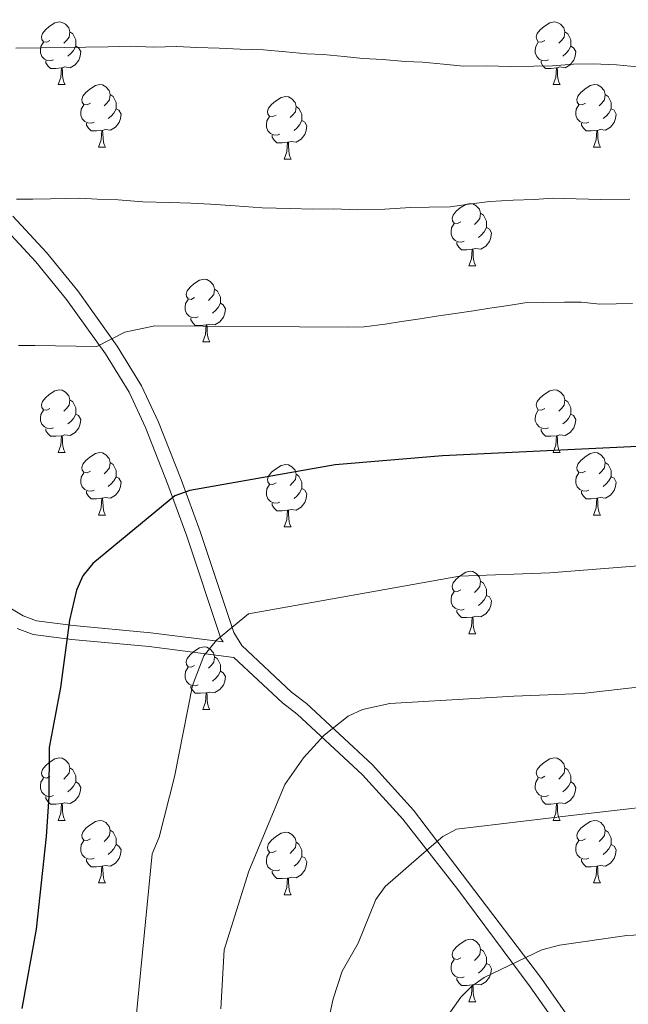
# Model space of a CAD drawing. Units: metres. Extents: x 644194 to 648711, y 729750 to 732814.
# Drawn here: x 647164 to 647262, y 731222 to 731380 of the extents above; entities that cross this region are included whole.
import ezdxf

# ---------------------------------------------------------------- set-up
doc = ezdxf.new("R2010")
doc.units = ezdxf.units.M
doc.header["$MEASUREMENT"] = 0
doc.linetypes.add('DGN Style 3', pattern=[69.402013, 49.572866, -19.829146])
for name, color, linetype, lineweight in [('Carátula', 7, 'Continuous', 5), ('Elementos auxiliares', 7, 'Continuous', 5), ('Entidades rústicas y varios', 7, 'Continuous', 5), ('Relieve y altimetría', 7, 'Continuous', 5), ('Viales y ferrocarril', 7, 'Continuous', 5)]:
    doc.layers.add(name, color=color, linetype=linetype, lineweight=lineweight)

msp = doc.modelspace()

# ---------------------------------------------------------------- linework, layer by layer
at = {"layer": 'Carátula', "color": 7, "linetype": 'Continuous', "lineweight": 5}
msp.add_3dface([(644257.07, 729750.39), (648711.06, 729845.03), (648647.97, 732814.36), (644193.97, 732719.72)], dxfattribs=at)
at = {"layer": 'Elementos auxiliares', "color": 250, "linetype": 'Continuous', "lineweight": 5}
msp.add_3dface([(645126.97, 730162.79), (645078.41, 732476.09), (648489.7, 732548.64), (648539.4, 730235.3)], dxfattribs=at)
at = {"layer": 'Entidades rústicas y varios', "color": 92, "linetype": 'Continuous', "lineweight": 5}
for p, q in [((647170.44, 731369.14), (647171.56, 731369.14)), ((647249.76, 731369.14), (647250.89, 731369.14)), ((647176.91, 731359.11), (647178.04, 731359.11)), ((647256.24, 731359.11), (647257.36, 731359.11)), ((647206.68, 731357.2), (647207.81, 731357.2)), ((647236.26, 731340.05), (647237.38, 731340.05)), ((647193.62, 731327.91), (647194.75, 731327.91)), ((647170.44, 731310.14), (647171.56, 731310.14)), ((647249.76, 731310.14), (647250.89, 731310.14)), ((647176.91, 731300.1), (647178.04, 731300.1)), ((647256.24, 731300.1), (647257.36, 731300.1)), ((647206.68, 731298.2), (647207.81, 731298.2)), ((647236.26, 731281.06), (647237.38, 731281.06)), ((647193.62, 731268.92), (647194.75, 731268.92)), ((647170.44, 731251.15), (647171.56, 731251.15)), ((647249.76, 731251.15), (647250.89, 731251.15)), ((647176.91, 731241.11), (647178.04, 731241.11)), ((647256.24, 731241.11), (647257.36, 731241.11)), ((647206.68, 731239.21), (647207.81, 731239.21)), ((647236.26, 731222.06), (647237.38, 731222.06))]:
    msp.add_line(p, q, dxfattribs=at)
at = {"layer": 'Entidades rústicas y varios', "color": 92, "linetype": 'Continuous', "lineweight": 5, "flags": 128}
for points in [[(647169.14, 731376.2), (647168.61, 731375.94), (647168.08, 731375.99), (647167.81, 731376.36), (647167.76, 731376.79), (647167.92, 731377.31), (647168.4, 731377.9), (647169.03, 731378.43), (647169.93, 731379.02), (647170.68, 731379.18), (647171.1, 731379.12), (647171.63, 731378.81), (647172.16, 731378.22), (647172.32, 731377.58), (647172.21, 731376.73), (647171.79, 731376.2), (647171.37, 731375.78)], [(647248.46, 731376.2), (647247.93, 731375.94), (647247.4, 731375.99), (647247.14, 731376.36), (647247.08, 731376.79), (647247.24, 731377.31), (647247.72, 731377.9), (647248.36, 731378.43), (647249.26, 731379.02), (647250, 731379.18), (647250.43, 731379.12), (647250.96, 731378.81), (647251.49, 731378.22), (647251.65, 731377.58), (647251.54, 731376.73), (647251.11, 731376.2), (647250.69, 731375.78)], [(647172.32, 731377.58), (647172.8, 731377.27), (647173.11, 731376.63), (647173.27, 731376.31), (647173.27, 731375.73), (647173.27, 731375.3), (647172.9, 731374.61), (647172.48, 731374.13), (647172, 731373.71)], [(647251.65, 731377.58), (647252.12, 731377.27), (647252.44, 731376.63), (647252.6, 731376.31), (647252.6, 731375.73), (647252.6, 731375.3), (647252.23, 731374.61), (647251.81, 731374.13), (647251.33, 731373.71)], [(647169.72, 731373.12), (647169.3, 731372.96), (647168.71, 731373.02), (647168.24, 731373.23), (647167.81, 731373.66), (647167.6, 731374.24), (647167.6, 731374.66), (647167.65, 731375.25), (647168.08, 731375.94)], [(647173.27, 731375.3), (647173.73, 731375.05), (647174.07, 731374.44), (647173.96, 731373.71), (647173.75, 731373.07), (647173.17, 731372.33), (647172.37, 731371.85), (647171.52, 731371.96), (647171.09, 731371.83)], [(647249.05, 731373.12), (647248.62, 731372.96), (647248.04, 731373.02), (647247.56, 731373.23), (647247.14, 731373.66), (647246.92, 731374.24), (647246.92, 731374.66), (647246.98, 731375.25), (647247.4, 731375.94)], [(647252.6, 731375.3), (647253.05, 731375.05), (647253.4, 731374.44), (647253.29, 731373.71), (647253.08, 731373.07), (647252.49, 731372.33), (647251.7, 731371.85), (647250.85, 731371.96), (647250.42, 731371.83)], [(647170.98, 731371.83), (647170.09, 731371.74), (647169.25, 731371.74), (647168.82, 731372.17), (647168.5, 731372.65), (647168.5, 731372.96)], [(647250.31, 731371.83), (647249.42, 731371.74), (647248.57, 731371.74), (647248.15, 731372.17), (647247.83, 731372.65), (647247.83, 731372.96)], [(647170.44, 731369.14), (647170.87, 731370.3), (647170.98, 731371.83), (647171.09, 731371.83), (647171.13, 731371.24), (647171.16, 731370.56), (647171.23, 731369.94), (647171.35, 731369.54), (647171.56, 731369.14)], [(647249.76, 731369.14), (647250.2, 731370.3), (647250.31, 731371.83), (647250.42, 731371.83), (647250.45, 731371.24), (647250.49, 731370.56), (647250.56, 731369.94), (647250.67, 731369.54), (647250.89, 731369.14)], [(647175.61, 731366.17), (647175.08, 731365.9), (647174.55, 731365.96), (647174.29, 731366.33), (647174.23, 731366.75), (647174.39, 731367.27), (647174.87, 731367.87), (647175.51, 731368.4), (647176.41, 731368.98), (647177.15, 731369.14), (647177.58, 731369.09), (647178.11, 731368.77), (647178.64, 731368.19), (647178.8, 731367.55), (647178.69, 731366.7), (647178.26, 731366.17), (647177.84, 731365.74)], [(647254.94, 731366.17), (647254.41, 731365.9), (647253.88, 731365.96), (647253.61, 731366.33), (647253.56, 731366.75), (647253.72, 731367.27), (647254.2, 731367.87), (647254.83, 731368.4), (647255.73, 731368.98), (647256.48, 731369.14), (647256.9, 731369.09), (647257.43, 731368.77), (647257.96, 731368.19), (647258.12, 731367.55), (647258.01, 731366.7), (647257.59, 731366.17), (647257.17, 731365.74)], [(647178.8, 731367.55), (647179.27, 731367.23), (647179.59, 731366.59), (647179.75, 731366.27), (647179.75, 731365.69), (647179.75, 731365.27), (647179.38, 731364.58), (647178.96, 731364.1), (647178.48, 731363.68)], [(647205.38, 731364.26), (647204.85, 731364), (647204.32, 731364.05), (647204.06, 731364.42), (647204, 731364.85), (647204.16, 731365.37), (647204.64, 731365.96), (647205.28, 731366.49), (647206.18, 731367.08), (647206.92, 731367.24), (647207.35, 731367.18), (647207.88, 731366.87), (647208.41, 731366.28), (647208.57, 731365.64), (647208.46, 731364.79), (647208.03, 731364.26), (647207.61, 731363.84)], [(647258.12, 731367.55), (647258.6, 731367.23), (647258.91, 731366.59), (647259.07, 731366.27), (647259.07, 731365.69), (647259.07, 731365.27), (647258.7, 731364.58), (647258.28, 731364.1), (647257.8, 731363.68)], [(647176.2, 731363.09), (647175.77, 731362.93), (647175.19, 731362.99), (647174.71, 731363.2), (647174.29, 731363.62), (647174.07, 731364.21), (647174.07, 731364.63), (647174.13, 731365.21), (647174.55, 731365.9)], [(647179.75, 731365.27), (647180.2, 731365.02), (647180.55, 731364.4), (647180.44, 731363.68), (647180.23, 731363.04), (647179.64, 731362.3), (647178.85, 731361.82), (647178, 731361.92), (647177.57, 731361.79)], [(647208.57, 731365.64), (647209.04, 731365.33), (647209.36, 731364.69), (647209.52, 731364.37), (647209.52, 731363.79), (647209.52, 731363.36), (647209.15, 731362.67), (647208.73, 731362.19), (647208.25, 731361.77)], [(647255.52, 731363.09), (647255.1, 731362.93), (647254.51, 731362.99), (647254.04, 731363.2), (647253.61, 731363.62), (647253.4, 731364.21), (647253.4, 731364.63), (647253.45, 731365.21), (647253.88, 731365.9)], [(647259.07, 731365.27), (647259.53, 731365.02), (647259.87, 731364.4), (647259.76, 731363.68), (647259.55, 731363.04), (647258.97, 731362.3), (647258.17, 731361.82), (647257.32, 731361.92), (647256.89, 731361.79)], [(647205.97, 731361.18), (647205.54, 731361.02), (647204.96, 731361.08), (647204.48, 731361.29), (647204.06, 731361.72), (647203.84, 731362.3), (647203.84, 731362.72), (647203.9, 731363.31), (647204.32, 731364)], [(647209.52, 731363.36), (647209.97, 731363.11), (647210.32, 731362.5), (647210.21, 731361.77), (647210, 731361.13), (647209.41, 731360.39), (647208.62, 731359.91), (647207.77, 731360.02), (647207.34, 731359.89)], [(647177.46, 731361.79), (647176.57, 731361.71), (647175.72, 731361.71), (647175.3, 731362.14), (647174.98, 731362.61), (647174.98, 731362.93)], [(647176.91, 731359.11), (647177.35, 731360.27), (647177.46, 731361.79), (647177.57, 731361.79), (647177.6, 731361.21), (647177.64, 731360.52), (647177.71, 731359.91), (647177.82, 731359.51), (647178.04, 731359.11)], [(647256.78, 731361.79), (647255.89, 731361.71), (647255.05, 731361.71), (647254.62, 731362.14), (647254.3, 731362.61), (647254.3, 731362.93)], [(647256.24, 731359.11), (647256.67, 731360.27), (647256.78, 731361.79), (647256.89, 731361.79), (647256.93, 731361.21), (647256.96, 731360.52), (647257.03, 731359.91), (647257.15, 731359.51), (647257.36, 731359.11)], [(647207.23, 731359.89), (647206.34, 731359.8), (647205.49, 731359.8), (647205.07, 731360.23), (647204.75, 731360.71), (647204.75, 731361.02)], [(647206.68, 731357.2), (647207.12, 731358.36), (647207.23, 731359.89), (647207.34, 731359.89), (647207.37, 731359.3), (647207.41, 731358.62), (647207.48, 731358), (647207.59, 731357.6), (647207.81, 731357.2)], [(647234.96, 731347.12), (647234.43, 731346.84), (647233.9, 731346.91), (647233.64, 731347.28), (647233.58, 731347.7), (647233.74, 731348.22), (647234.22, 731348.82), (647234.86, 731349.35), (647235.76, 731349.93), (647236.5, 731350.09), (647236.92, 731350.04), (647237.46, 731349.72), (647237.98, 731349.14), (647238.14, 731348.5), (647238.04, 731347.65), (647237.61, 731347.11), (647237.19, 731346.68)], [(647238.14, 731348.5), (647238.62, 731348.18), (647238.94, 731347.54), (647239.1, 731347.21), (647239.1, 731346.63), (647239.1, 731346.21), (647238.72, 731345.52), (647238.3, 731345.04), (647237.82, 731344.62)], [(647235.54, 731344.03), (647235.12, 731343.87), (647234.54, 731343.93), (647234.06, 731344.14), (647233.64, 731344.56), (647233.42, 731345.15), (647233.42, 731345.57), (647233.48, 731346.15), (647233.9, 731346.85)], [(647239.1, 731346.21), (647239.55, 731345.96), (647239.9, 731345.34), (647239.78, 731344.62), (647239.58, 731343.98), (647238.99, 731343.24), (647238.2, 731342.76), (647237.34, 731342.86), (647236.92, 731342.73)], [(647236.8, 731342.73), (647235.92, 731342.65), (647235.07, 731342.65), (647234.64, 731343.08), (647234.32, 731343.55), (647234.32, 731343.87)], [(647236.26, 731340.05), (647236.7, 731341.21), (647236.8, 731342.73), (647236.92, 731342.73), (647236.95, 731342.15), (647236.98, 731341.46), (647237.06, 731340.85), (647237.17, 731340.45), (647237.38, 731340.05)], [(647192.32, 731334.97), (647191.79, 731334.7), (647191.26, 731334.76), (647191, 731335.13), (647190.94, 731335.55), (647191.1, 731336.07), (647191.58, 731336.67), (647192.22, 731337.2), (647193.12, 731337.78), (647193.86, 731337.94), (647194.29, 731337.89), (647194.82, 731337.57), (647195.35, 731336.99), (647195.51, 731336.35), (647195.4, 731335.5), (647194.97, 731334.97), (647194.55, 731334.54)], [(647195.51, 731336.35), (647195.98, 731336.03), (647196.3, 731335.39), (647196.46, 731335.07), (647196.46, 731334.49), (647196.46, 731334.07), (647196.09, 731333.38), (647195.67, 731332.9), (647195.19, 731332.48)], [(647192.91, 731331.89), (647192.48, 731331.73), (647191.9, 731331.79), (647191.42, 731332), (647191, 731332.42), (647190.78, 731333.01), (647190.78, 731333.43), (647190.84, 731334.01), (647191.26, 731334.7)], [(647196.46, 731334.07), (647196.91, 731333.82), (647197.26, 731333.2), (647197.15, 731332.48), (647196.94, 731331.84), (647196.35, 731331.1), (647195.56, 731330.62), (647194.71, 731330.72), (647194.28, 731330.59)], [(647194.17, 731330.59), (647193.28, 731330.51), (647192.43, 731330.51), (647192.01, 731330.94), (647191.69, 731331.41), (647191.69, 731331.73)], [(647193.62, 731327.91), (647194.06, 731329.07), (647194.17, 731330.59), (647194.28, 731330.59), (647194.31, 731330.01), (647194.35, 731329.32), (647194.42, 731328.71), (647194.53, 731328.31), (647194.75, 731327.91)], [(647169.14, 731317.2), (647168.61, 731316.94), (647168.08, 731316.99), (647167.81, 731317.36), (647167.76, 731317.78), (647167.92, 731318.3), (647168.4, 731318.9), (647169.03, 731319.43), (647169.93, 731320.02), (647170.68, 731320.18), (647171.1, 731320.12), (647171.63, 731319.8), (647172.16, 731319.22), (647172.32, 731318.58), (647172.21, 731317.73), (647171.79, 731317.2), (647171.37, 731316.78)], [(647248.46, 731317.2), (647247.93, 731316.94), (647247.4, 731316.99), (647247.14, 731317.36), (647247.08, 731317.78), (647247.24, 731318.3), (647247.72, 731318.9), (647248.36, 731319.43), (647249.26, 731320.02), (647250, 731320.18), (647250.43, 731320.12), (647250.96, 731319.8), (647251.49, 731319.22), (647251.65, 731318.58), (647251.54, 731317.73), (647251.11, 731317.2), (647250.69, 731316.78)], [(647172.32, 731318.58), (647172.8, 731318.26), (647173.11, 731317.62), (647173.27, 731317.3), (647173.27, 731316.72), (647173.27, 731316.3), (647172.9, 731315.61), (647172.48, 731315.13), (647172, 731314.71)], [(647251.65, 731318.58), (647252.12, 731318.26), (647252.44, 731317.62), (647252.6, 731317.3), (647252.6, 731316.72), (647252.6, 731316.3), (647252.23, 731315.61), (647251.81, 731315.13), (647251.33, 731314.71)], [(647169.72, 731314.12), (647169.3, 731313.96), (647168.71, 731314.02), (647168.24, 731314.23), (647167.81, 731314.66), (647167.6, 731315.24), (647167.6, 731315.66), (647167.65, 731316.24), (647168.08, 731316.94)], [(647173.27, 731316.3), (647173.73, 731316.05), (647174.07, 731315.44), (647173.96, 731314.71), (647173.75, 731314.07), (647173.17, 731313.33), (647172.37, 731312.85), (647171.52, 731312.96), (647171.09, 731312.82)], [(647249.05, 731314.12), (647248.62, 731313.96), (647248.04, 731314.02), (647247.56, 731314.23), (647247.14, 731314.66), (647246.92, 731315.24), (647246.92, 731315.66), (647246.98, 731316.24), (647247.4, 731316.94)], [(647252.6, 731316.3), (647253.05, 731316.05), (647253.4, 731315.44), (647253.29, 731314.71), (647253.08, 731314.07), (647252.49, 731313.33), (647251.7, 731312.85), (647250.85, 731312.96), (647250.42, 731312.82)], [(647170.98, 731312.82), (647170.09, 731312.74), (647169.25, 731312.74), (647168.82, 731313.17), (647168.5, 731313.64), (647168.5, 731313.96)], [(647170.44, 731310.14), (647170.87, 731311.3), (647170.98, 731312.82), (647171.09, 731312.82), (647171.13, 731312.24), (647171.16, 731311.56), (647171.23, 731310.94), (647171.35, 731310.54), (647171.56, 731310.14)], [(647250.31, 731312.82), (647249.42, 731312.74), (647248.57, 731312.74), (647248.15, 731313.17), (647247.83, 731313.64), (647247.83, 731313.96)], [(647249.76, 731310.14), (647250.2, 731311.3), (647250.31, 731312.82), (647250.42, 731312.82), (647250.45, 731312.24), (647250.49, 731311.56), (647250.56, 731310.94), (647250.67, 731310.54), (647250.89, 731310.14)], [(647175.61, 731307.16), (647175.08, 731306.9), (647174.55, 731306.96), (647174.29, 731307.32), (647174.23, 731307.75), (647174.39, 731308.27), (647174.87, 731308.86), (647175.51, 731309.4), (647176.41, 731309.98), (647177.15, 731310.14), (647177.58, 731310.08), (647178.11, 731309.77), (647178.64, 731309.18), (647178.8, 731308.54), (647178.69, 731307.7), (647178.26, 731307.16), (647177.84, 731306.74)], [(647254.94, 731307.16), (647254.41, 731306.9), (647253.88, 731306.96), (647253.61, 731307.32), (647253.56, 731307.75), (647253.72, 731308.27), (647254.2, 731308.86), (647254.83, 731309.4), (647255.73, 731309.98), (647256.48, 731310.14), (647256.9, 731310.08), (647257.43, 731309.77), (647257.96, 731309.18), (647258.12, 731308.54), (647258.01, 731307.7), (647257.59, 731307.16), (647257.17, 731306.74)], [(647178.8, 731308.54), (647179.27, 731308.23), (647179.59, 731307.59), (647179.75, 731307.27), (647179.75, 731306.69), (647179.75, 731306.26), (647179.38, 731305.58), (647178.96, 731305.1), (647178.48, 731304.68)], [(647205.38, 731305.26), (647204.85, 731305), (647204.32, 731305.05), (647204.06, 731305.42), (647204, 731305.84), (647204.16, 731306.36), (647204.64, 731306.96), (647205.28, 731307.49), (647206.18, 731308.08), (647206.92, 731308.24), (647207.35, 731308.18), (647207.88, 731307.86), (647208.41, 731307.28), (647208.57, 731306.64), (647208.46, 731305.79), (647208.03, 731305.26), (647207.61, 731304.84)], [(647258.12, 731308.54), (647258.6, 731308.23), (647258.91, 731307.59), (647259.07, 731307.27), (647259.07, 731306.69), (647259.07, 731306.26), (647258.7, 731305.58), (647258.28, 731305.1), (647257.8, 731304.68)], [(647176.2, 731304.08), (647175.77, 731303.92), (647175.19, 731303.98), (647174.71, 731304.2), (647174.29, 731304.62), (647174.07, 731305.2), (647174.07, 731305.62), (647174.13, 731306.21), (647174.55, 731306.9)], [(647208.57, 731306.64), (647209.04, 731306.32), (647209.36, 731305.68), (647209.52, 731305.36), (647209.52, 731304.78), (647209.52, 731304.36), (647209.15, 731303.67), (647208.73, 731303.19), (647208.25, 731302.77)], [(647255.52, 731304.08), (647255.1, 731303.92), (647254.51, 731303.98), (647254.04, 731304.2), (647253.61, 731304.62), (647253.4, 731305.2), (647253.4, 731305.62), (647253.45, 731306.21), (647253.88, 731306.9)], [(647179.75, 731306.26), (647180.2, 731306.02), (647180.55, 731305.4), (647180.44, 731304.68), (647180.23, 731304.04), (647179.64, 731303.3), (647178.85, 731302.82), (647178, 731302.92), (647177.57, 731302.79)], [(647205.97, 731302.18), (647205.54, 731302.02), (647204.96, 731302.08), (647204.48, 731302.29), (647204.06, 731302.72), (647203.84, 731303.3), (647203.84, 731303.72), (647203.9, 731304.3), (647204.32, 731305)], [(647259.07, 731306.26), (647259.53, 731306.02), (647259.87, 731305.4), (647259.76, 731304.68), (647259.55, 731304.04), (647258.97, 731303.3), (647258.17, 731302.82), (647257.32, 731302.92), (647256.89, 731302.79)], [(647177.46, 731302.79), (647176.57, 731302.7), (647175.72, 731302.7), (647175.3, 731303.14), (647174.98, 731303.61), (647174.98, 731303.92)], [(647209.52, 731304.36), (647209.97, 731304.11), (647210.32, 731303.5), (647210.21, 731302.77), (647210, 731302.13), (647209.41, 731301.39), (647208.62, 731300.91), (647207.77, 731301.02), (647207.34, 731300.88)], [(647256.78, 731302.79), (647255.89, 731302.7), (647255.05, 731302.7), (647254.62, 731303.14), (647254.3, 731303.61), (647254.3, 731303.92)], [(647176.91, 731300.1), (647177.35, 731301.26), (647177.46, 731302.79), (647177.57, 731302.79), (647177.6, 731302.2), (647177.64, 731301.52), (647177.71, 731300.9), (647177.82, 731300.5), (647178.04, 731300.1)], [(647207.23, 731300.88), (647206.34, 731300.8), (647205.49, 731300.8), (647205.07, 731301.23), (647204.75, 731301.7), (647204.75, 731302.02)], [(647256.24, 731300.1), (647256.67, 731301.26), (647256.78, 731302.79), (647256.89, 731302.79), (647256.93, 731302.2), (647256.96, 731301.52), (647257.03, 731300.9), (647257.15, 731300.5), (647257.36, 731300.1)], [(647206.68, 731298.2), (647207.12, 731299.36), (647207.23, 731300.88), (647207.34, 731300.88), (647207.37, 731300.3), (647207.41, 731299.62), (647207.48, 731299), (647207.59, 731298.6), (647207.81, 731298.2)], [(647234.96, 731288.12), (647234.43, 731287.85), (647233.9, 731287.91), (647233.64, 731288.28), (647233.58, 731288.7), (647233.74, 731289.22), (647234.22, 731289.82), (647234.86, 731290.35), (647235.76, 731290.93), (647236.5, 731291.09), (647236.92, 731291.04), (647237.46, 731290.72), (647237.98, 731290.14), (647238.14, 731289.5), (647238.04, 731288.65), (647237.61, 731288.12), (647237.19, 731287.69)], [(647238.14, 731289.5), (647238.62, 731289.18), (647238.94, 731288.54), (647239.1, 731288.22), (647239.1, 731287.64), (647239.1, 731287.22), (647238.72, 731286.53), (647238.3, 731286.05), (647237.82, 731285.63)], [(647235.54, 731285.04), (647235.12, 731284.88), (647234.54, 731284.94), (647234.06, 731285.15), (647233.64, 731285.57), (647233.42, 731286.16), (647233.42, 731286.58), (647233.48, 731287.16), (647233.9, 731287.85)], [(647239.1, 731287.22), (647239.55, 731286.97), (647239.9, 731286.35), (647239.78, 731285.63), (647239.58, 731284.99), (647238.99, 731284.25), (647238.2, 731283.77), (647237.34, 731283.87), (647236.92, 731283.74)], [(647236.8, 731283.74), (647235.92, 731283.66), (647235.07, 731283.66), (647234.64, 731284.09), (647234.32, 731284.56), (647234.32, 731284.88)], [(647236.26, 731281.06), (647236.7, 731282.22), (647236.8, 731283.74), (647236.92, 731283.74), (647236.95, 731283.16), (647236.98, 731282.47), (647237.06, 731281.86), (647237.17, 731281.46), (647237.38, 731281.06)], [(647192.32, 731275.98), (647191.79, 731275.71), (647191.26, 731275.77), (647191, 731276.14), (647190.94, 731276.56), (647191.1, 731277.08), (647191.58, 731277.68), (647192.22, 731278.21), (647193.12, 731278.79), (647193.86, 731278.95), (647194.29, 731278.9), (647194.82, 731278.58), (647195.35, 731278), (647195.51, 731277.36), (647195.4, 731276.51), (647194.97, 731275.98), (647194.55, 731275.55)], [(647195.51, 731277.36), (647195.98, 731277.04), (647196.3, 731276.4), (647196.46, 731276.08), (647196.46, 731275.5), (647196.46, 731275.08), (647196.09, 731274.39), (647195.67, 731273.91), (647195.19, 731273.49)], [(647192.91, 731272.9), (647192.48, 731272.74), (647191.9, 731272.8), (647191.42, 731273.01), (647191, 731273.43), (647190.78, 731274.02), (647190.78, 731274.44), (647190.84, 731275.02), (647191.26, 731275.71)], [(647196.46, 731275.08), (647196.91, 731274.83), (647197.26, 731274.21), (647197.15, 731273.49), (647196.94, 731272.85), (647196.35, 731272.11), (647195.56, 731271.63), (647194.71, 731271.73), (647194.28, 731271.6)], [(647194.17, 731271.6), (647193.28, 731271.52), (647192.43, 731271.52), (647192.01, 731271.95), (647191.69, 731272.42), (647191.69, 731272.74)], [(647193.62, 731268.92), (647194.06, 731270.08), (647194.17, 731271.6), (647194.28, 731271.6), (647194.31, 731271.02), (647194.35, 731270.33), (647194.42, 731269.72), (647194.53, 731269.32), (647194.75, 731268.92)], [(647169.14, 731258.21), (647168.61, 731257.94), (647168.08, 731258), (647167.81, 731258.37), (647167.76, 731258.79), (647167.92, 731259.31), (647168.4, 731259.91), (647169.03, 731260.44), (647169.93, 731261.02), (647170.68, 731261.18), (647171.1, 731261.13), (647171.63, 731260.81), (647172.16, 731260.23), (647172.32, 731259.59), (647172.21, 731258.74), (647171.79, 731258.21), (647171.37, 731257.78)], [(647248.46, 731258.21), (647247.93, 731257.94), (647247.4, 731258), (647247.14, 731258.37), (647247.08, 731258.79), (647247.24, 731259.31), (647247.72, 731259.91), (647248.36, 731260.44), (647249.26, 731261.02), (647250, 731261.18), (647250.43, 731261.13), (647250.96, 731260.81), (647251.49, 731260.23), (647251.65, 731259.59), (647251.54, 731258.74), (647251.11, 731258.21), (647250.69, 731257.78)], [(647172.32, 731259.59), (647172.8, 731259.27), (647173.11, 731258.63), (647173.27, 731258.31), (647173.27, 731257.73), (647173.27, 731257.31), (647172.9, 731256.62), (647172.48, 731256.14), (647172, 731255.72)], [(647251.65, 731259.59), (647252.12, 731259.27), (647252.44, 731258.63), (647252.6, 731258.31), (647252.6, 731257.73), (647252.6, 731257.31), (647252.23, 731256.62), (647251.81, 731256.14), (647251.33, 731255.72)], [(647169.72, 731255.13), (647169.3, 731254.97), (647168.71, 731255.03), (647168.24, 731255.24), (647167.81, 731255.66), (647167.6, 731256.25), (647167.6, 731256.67), (647167.65, 731257.25), (647168.08, 731257.94)], [(647249.05, 731255.13), (647248.62, 731254.97), (647248.04, 731255.03), (647247.56, 731255.24), (647247.14, 731255.66), (647246.92, 731256.25), (647246.92, 731256.67), (647246.98, 731257.25), (647247.4, 731257.94)], [(647173.27, 731257.31), (647173.73, 731257.06), (647174.07, 731256.44), (647173.96, 731255.72), (647173.75, 731255.08), (647173.17, 731254.34), (647172.37, 731253.86), (647171.52, 731253.96), (647171.09, 731253.83)], [(647252.6, 731257.31), (647253.05, 731257.06), (647253.4, 731256.44), (647253.29, 731255.72), (647253.08, 731255.08), (647252.49, 731254.34), (647251.7, 731253.86), (647250.85, 731253.96), (647250.42, 731253.83)], [(647170.98, 731253.83), (647170.09, 731253.75), (647169.25, 731253.75), (647168.82, 731254.18), (647168.5, 731254.65), (647168.5, 731254.97)], [(647250.31, 731253.83), (647249.42, 731253.75), (647248.57, 731253.75), (647248.15, 731254.18), (647247.83, 731254.65), (647247.83, 731254.97)], [(647170.44, 731251.15), (647170.87, 731252.31), (647170.98, 731253.83), (647171.09, 731253.83), (647171.13, 731253.25), (647171.16, 731252.56), (647171.23, 731251.95), (647171.35, 731251.55), (647171.56, 731251.15)], [(647249.76, 731251.15), (647250.2, 731252.31), (647250.31, 731253.83), (647250.42, 731253.83), (647250.45, 731253.25), (647250.49, 731252.56), (647250.56, 731251.95), (647250.67, 731251.55), (647250.89, 731251.15)], [(647175.61, 731248.17), (647175.08, 731247.91), (647174.55, 731247.96), (647174.29, 731248.33), (647174.23, 731248.76), (647174.39, 731249.28), (647174.87, 731249.87), (647175.51, 731250.4), (647176.41, 731250.99), (647177.15, 731251.15), (647177.58, 731251.09), (647178.11, 731250.78), (647178.64, 731250.19), (647178.8, 731249.55), (647178.69, 731248.7), (647178.26, 731248.17), (647177.84, 731247.75)], [(647254.94, 731248.17), (647254.41, 731247.91), (647253.88, 731247.96), (647253.61, 731248.33), (647253.56, 731248.76), (647253.72, 731249.28), (647254.2, 731249.87), (647254.83, 731250.4), (647255.73, 731250.99), (647256.48, 731251.15), (647256.9, 731251.09), (647257.43, 731250.78), (647257.96, 731250.19), (647258.12, 731249.55), (647258.01, 731248.7), (647257.59, 731248.17), (647257.17, 731247.75)], [(647178.8, 731249.55), (647179.27, 731249.24), (647179.59, 731248.6), (647179.75, 731248.28), (647179.75, 731247.7), (647179.75, 731247.27), (647179.38, 731246.58), (647178.96, 731246.1), (647178.48, 731245.68)], [(647205.38, 731246.27), (647204.85, 731246), (647204.32, 731246.06), (647204.06, 731246.43), (647204, 731246.85), (647204.16, 731247.37), (647204.64, 731247.97), (647205.28, 731248.5), (647206.18, 731249.08), (647206.92, 731249.24), (647207.35, 731249.19), (647207.88, 731248.87), (647208.41, 731248.29), (647208.57, 731247.65), (647208.46, 731246.8), (647208.03, 731246.27), (647207.61, 731245.84)], [(647258.12, 731249.55), (647258.6, 731249.24), (647258.91, 731248.6), (647259.07, 731248.28), (647259.07, 731247.7), (647259.07, 731247.27), (647258.7, 731246.58), (647258.28, 731246.1), (647257.8, 731245.68)], [(647176.2, 731245.09), (647175.77, 731244.93), (647175.19, 731244.99), (647174.71, 731245.2), (647174.29, 731245.63), (647174.07, 731246.21), (647174.07, 731246.63), (647174.13, 731247.22), (647174.55, 731247.91)], [(647179.75, 731247.27), (647180.2, 731247.02), (647180.55, 731246.41), (647180.44, 731245.68), (647180.23, 731245.04), (647179.64, 731244.3), (647178.85, 731243.82), (647178, 731243.93), (647177.57, 731243.8)], [(647208.57, 731247.65), (647209.04, 731247.33), (647209.36, 731246.69), (647209.52, 731246.37), (647209.52, 731245.79), (647209.52, 731245.37), (647209.15, 731244.68), (647208.73, 731244.2), (647208.25, 731243.78)], [(647255.52, 731245.09), (647255.1, 731244.93), (647254.51, 731244.99), (647254.04, 731245.2), (647253.61, 731245.63), (647253.4, 731246.21), (647253.4, 731246.63), (647253.45, 731247.22), (647253.88, 731247.91)], [(647259.07, 731247.27), (647259.53, 731247.02), (647259.87, 731246.41), (647259.76, 731245.68), (647259.55, 731245.04), (647258.97, 731244.3), (647258.17, 731243.82), (647257.32, 731243.93), (647256.89, 731243.8)], [(647177.46, 731243.8), (647176.57, 731243.71), (647175.72, 731243.71), (647175.3, 731244.14), (647174.98, 731244.62), (647174.98, 731244.93)], [(647205.97, 731243.19), (647205.54, 731243.03), (647204.96, 731243.09), (647204.48, 731243.3), (647204.06, 731243.72), (647203.84, 731244.31), (647203.84, 731244.73), (647203.9, 731245.31), (647204.32, 731246)], [(647209.52, 731245.37), (647209.97, 731245.12), (647210.32, 731244.5), (647210.21, 731243.78), (647210, 731243.14), (647209.41, 731242.4), (647208.62, 731241.92), (647207.77, 731242.02), (647207.34, 731241.89)], [(647256.78, 731243.8), (647255.89, 731243.71), (647255.05, 731243.71), (647254.62, 731244.14), (647254.3, 731244.62), (647254.3, 731244.93)], [(647176.91, 731241.11), (647177.35, 731242.27), (647177.46, 731243.8), (647177.57, 731243.8), (647177.6, 731243.21), (647177.64, 731242.53), (647177.71, 731241.91), (647177.82, 731241.51), (647178.04, 731241.11)], [(647256.24, 731241.11), (647256.67, 731242.27), (647256.78, 731243.8), (647256.89, 731243.8), (647256.93, 731243.21), (647256.96, 731242.53), (647257.03, 731241.91), (647257.15, 731241.51), (647257.36, 731241.11)], [(647207.23, 731241.89), (647206.34, 731241.81), (647205.49, 731241.81), (647205.07, 731242.24), (647204.75, 731242.71), (647204.75, 731243.03)], [(647206.68, 731239.21), (647207.12, 731240.37), (647207.23, 731241.89), (647207.34, 731241.89), (647207.37, 731241.31), (647207.41, 731240.62), (647207.48, 731240.01), (647207.59, 731239.61), (647207.81, 731239.21)], [(647234.96, 731229.12), (647234.43, 731228.86), (647233.9, 731228.92), (647233.64, 731229.28), (647233.58, 731229.71), (647233.74, 731230.23), (647234.22, 731230.82), (647234.86, 731231.36), (647235.76, 731231.94), (647236.5, 731232.1), (647236.92, 731232.04), (647237.46, 731231.73), (647237.98, 731231.14), (647238.14, 731230.5), (647238.04, 731229.66), (647237.61, 731229.12), (647237.19, 731228.7)], [(647238.14, 731230.5), (647238.62, 731230.19), (647238.94, 731229.55), (647239.1, 731229.23), (647239.1, 731228.65), (647239.1, 731228.22), (647238.72, 731227.54), (647238.3, 731227.06), (647237.82, 731226.64)], [(647235.54, 731226.04), (647235.12, 731225.88), (647234.54, 731225.94), (647234.06, 731226.16), (647233.64, 731226.58), (647233.42, 731227.16), (647233.42, 731227.58), (647233.48, 731228.17), (647233.9, 731228.86)], [(647239.1, 731228.22), (647239.55, 731227.98), (647239.9, 731227.36), (647239.78, 731226.64), (647239.58, 731226), (647238.99, 731225.26), (647238.2, 731224.78), (647237.34, 731224.88), (647236.92, 731224.75)], [(647236.8, 731224.75), (647235.92, 731224.66), (647235.07, 731224.66), (647234.64, 731225.1), (647234.32, 731225.57), (647234.32, 731225.88)], [(647236.26, 731222.06), (647236.7, 731223.22), (647236.8, 731224.75), (647236.92, 731224.75), (647236.95, 731224.16), (647236.98, 731223.48), (647237.06, 731222.86), (647237.17, 731222.46), (647237.38, 731222.06)]]:
    msp.add_lwpolyline(points, dxfattribs=at)
at = {"layer": 'Relieve y altimetría', "color": 30, "linetype": 'Continuous', "lineweight": 5, "flags": 128}
for points, elevation in [([(647263.32, 731372.01), (647259.95, 731372.32), (647256.2, 731372.45), (647253.02, 731372.39), (647249.65, 731372.15), (647246.66, 731372.09), (647242.91, 731372.03), (647239.17, 731372.15), (647235.42, 731372.08), (647232.23, 731372.4), (647228.86, 731372.72), (647226.05, 731372.86), (647222.48, 731373.17), (647219.3, 731373.3), (647216.3, 731373.62), (647212.92, 731373.94), (647210.3, 731374.08), (647206.92, 731374.4), (647203.36, 731374.71), (647199.61, 731374.83), (647196.24, 731374.96), (647192.68, 731375.09), (647189.49, 731375.22), (647185.75, 731375.15), (647182, 731375.28), (647178.44, 731375.21), (647174.89, 731375.15), (647171.52, 731375.09), (647167.77, 731375.03), (647163.65, 731374.96)], 860), ([(647198.82, 731349.67), (647194.88, 731349.98), (647191.7, 731350.11), (647188.33, 731350.24), (647184.02, 731350.35), (647180.08, 731350.65), (647176.71, 731350.78), (647173.9, 731350.92), (647169.22, 731350.84), (647166.41, 731350.79), (647163.79, 731350.75)], 865), ([(647262.09, 731350.77), (647257.41, 731350.69), (647253.48, 731350.81), (647249.73, 731350.93), (647246.74, 731350.69), (647243.37, 731350.63), (647239.63, 731350.38), (647236.27, 731349.95), (647233.28, 731349.52), (647229.91, 731349.46), (647226.91, 731349.41), (647222.8, 731349.15), (647218.49, 731349.08), (647214.56, 731349.19), (647211.19, 731349.14), (647207.63, 731349.26), (647203.13, 731349.37), (647198.82, 731349.67)], 865), ([(647262.48, 731334.04), (647259.86, 731334), (647257.24, 731333.95), (647254.24, 731334.27), (647251.62, 731334.23), (647248.25, 731334.17), (647245.25, 731334.12), (647242.64, 731333.7), (647239.65, 731333.27), (647237.03, 731332.85)], 870), ([(647237.03, 731332.85), (647234.05, 731332.42), (647231.06, 731332), (647228.44, 731331.58), (647225.45, 731331.15), (647222.84, 731330.73), (647219.48, 731330.3), (647216.86, 731330.25), (647185.96, 731330.47), (647181.11, 731329.44), (647176.65, 731327.12), (647166.72, 731327.32), (647164.1, 731327.28)], 870), ([(647368.53, 731283.97), (647341.21, 731287.39), (647331.65, 731288.43), (647300.52, 731290.95), (647287.68, 731291.52), (647280.16, 731292.26), (647269.54, 731292.45), (647249.25, 731290.84), (647234.78, 731290.29), (647200.97, 731284.27), (647195.8, 731280.06), (647193.79, 731277.52), (647192, 731272.75), (647189.11, 731258.13), (647186.62, 731248.44), (647185.54, 731245.79), (647180.79, 731197.78)], 880), ([(647400.31, 731264.59), (647355.14, 731269.58), (647333.04, 731271.54), (647292.87, 731273.16), (647272.19, 731273.54), (647254.42, 731271.5), (647243.48, 731271.07), (647223.62, 731269.9), (647219.2, 731268.9), (647216.94, 731267.84), (647213.08, 731264.83), (647209.75, 731261.15), (647206.77, 731256.89), (647201.01, 731242.99), (647197.03, 731230.36), (647196.51, 731220.9)], 885), ([(647212.9, 731215.19), (647214.54, 731222.51), (647215.99, 731226.94), (647218.51, 731231.46), (647221.36, 731238.47), (647222.87, 731240.54), (647229.9, 731246.7), (647232.09, 731248.57), (647234.3, 731249.73), (647252.18, 731251.86), (647273.52, 731254.33), (647316.36, 731255.12), (647327.65, 731254.35), (647333.44, 731254.62), (647358.06, 731253.37), (647453.7, 731245.03), (647463.55, 731243.69), (647488.96, 731238.97), (647510.42, 731232.47), (647525.84, 731228.33), (647533.79, 731225.44), (647548.85, 731220.87)], 890), ([(647229.01, 731214.3), (647234.98, 731222.77), (647236.72, 731224.55), (647238.73, 731225.97), (647247.98, 731230.39), (647250.82, 731231.15), (647261.57, 731232.66), (647264.84, 731232.82), (647279, 731235.54), (647289.68, 731236.74), (647299.76, 731236.79), (647304.23, 731237.28), (647338.88, 731237.59), (647357.69, 731237.25), (647362.98, 731236.67), (647369.17, 731236.56), (647396.03, 731234.84), (647410.67, 731233.64), (647419.55, 731233.27), (647448.82, 731230.43), (647454.32, 731229.47), (647461.11, 731228.84), (647485.61, 731224.41), (647506.42, 731218.59)], 895)]:
    msp.add_lwpolyline(points, dxfattribs=dict(at, elevation=elevation))
at = {"layer": 'Relieve y altimetría', "color": 30, "linetype": 'Continuous', "lineweight": 25, "elevation": 875, "flags": 128}
msp.add_lwpolyline([(647380.96, 731297.59), (647318.63, 731306.61), (647291.24, 731309.51), (647268.89, 731311.36), (647232.07, 731309.6), (647214.87, 731308.18), (647191.53, 731304.03), (647189.16, 731303.2), (647176.01, 731292.34), (647174.43, 731290.38), (647173.38, 731288.06), (647172.27, 731283.27), (647170.8, 731272.46), (647169.03, 731262.82), (647168.98, 731254.95), (647168.53, 731248.58), (647166.95, 731233.71), (647164.65, 731220.96)], dxfattribs=at)
at = {"layer": 'Viales y ferrocarril', "color": 250, "linetype": 'DGN Style 3', "lineweight": 5}
for points in [[(647163.21, 731348.04, 865.29), (647168.58, 731342.21, 866.65), (647173.59, 731336.06, 868.09), (647179.93, 731327.18, 870.24), (647183.83, 731320.85, 871.78), (647186.54, 731315.02, 872.95), (647190.15, 731305.81, 874.6), (647193.2, 731297.47, 876.17), (647198.59, 731281.28, 879.55), (647199.91, 731279.17, 880.01), (647207.87, 731271.71, 882.29), (647210.24, 731269.87, 882.29), (647220.82, 731260.04, 885.49), (647227.42, 731252.78, 887.68), (647247.92, 731225.79, 895.37), (647257.76, 731211.76, 899.2)], [(647198.63, 731277.29, 878.88), (647185.04, 731279.01, 877.85), (647172.62, 731280.16, 874.51), (647166.45, 731280.95, 873.61), (647163.88, 731281.93, 873.61)]]:
    msp.add_polyline3d(points, dxfattribs=at)
at = {"layer": 'Viales y ferrocarril', "color": 250, "linetype": 'Continuous', "lineweight": 5}
for points in [[(647161.61, 731346.46, 865.29), (647166.88, 731340.72, 866.65), (647171.81, 731334.69, 868.09), (647178.06, 731325.94, 870.24), (647181.85, 731319.79, 871.78), (647184.47, 731314.14, 872.95), (647188.04, 731305.02, 874.6), (647191.08, 731296.73, 876.17), (647196.54, 731280.31, 879.55), (647196.87, 731279.78, 878.73), (647185.29, 731281.24, 877.85), (647172.87, 731282.39, 874.51), (647167, 731283.15, 873.61), (647164.85, 731283.97, 873.61), (647159.53, 731287.08, 872.24)], [(647599.87, 730911.94, 981.66), (647567.51, 730932.67, 976.19), (647491.88, 730981.97, 961.64), (647473.49, 730994.46, 958.01), (647458.13, 731005.37, 954.97), (647453.31, 731009.45, 954.2), (647435.38, 731022.69, 951.28), (647422.58, 731032.61, 948.6), (647384.23, 731063.29, 939.26), (647325.79, 731110.58, 924.28), (647322.17, 731114.14, 923.31), (647318.15, 731119.07, 922.06), (647293.69, 731154.68, 912.86), (647255.91, 731210.48, 899.2), (647246.1, 731224.47, 895.37), (647234.48, 731240.08, 890.94), (647225.69, 731251.33, 887.68), (647219.22, 731258.46, 885.49), (647208.78, 731268.16, 882.29), (647206.41, 731270, 882.29), (647198.63, 731277.29, 878.88)]]:
    msp.add_polyline3d(points, dxfattribs=at)

doc.saveas('drawing.dxf')
